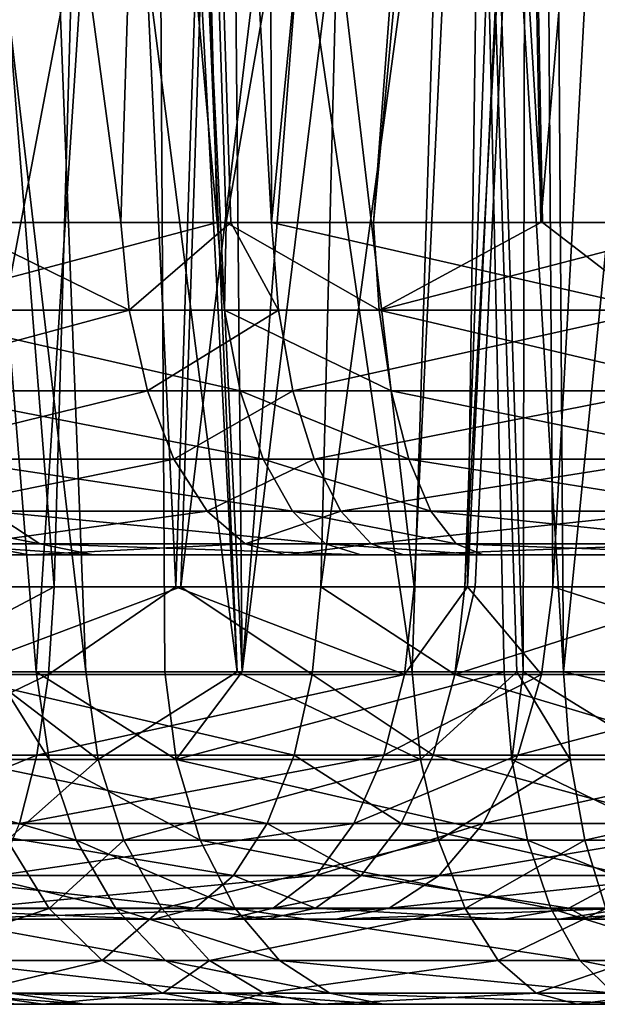
# Model space of a CAD drawing. Units: inches. Extents: x -70 to 70, y -38 to 18.
# Drawn here: x -39 to -39, y -8 to -7 of the extents above; entities that cross this region are included whole.
import ezdxf

# ---------------------------------------------------------------- set-up
doc = ezdxf.new("R2010")
doc.units = ezdxf.units.IN
doc.header["$MEASUREMENT"] = 0

msp = doc.modelspace()

# ---------------------------------------------------------------- linework, layer by layer
for points in [[(-39.30168, -7.26615, -26.09818), (-39.35612, -5.82229, -26.22523), (-39.16153, -7.26615, -26.1921)], [(-39.16153, -7.26615, -26.1921), (-39.35612, -5.82229, -26.22523), (-39.11681, -5.83904, -26.34234)], [(-39.16153, -7.26615, -26.1921), (-39.11681, -5.83904, -26.34234), (-39.07091, -7.26615, -26.23285)], [(-39.07091, -7.26615, -26.23285), (-39.11681, -5.83904, -26.34234), (-39.0374, -7.26615, -26.24792)], [(-39.0374, -7.26615, -26.24792), (-39.11681, -5.83904, -26.34234), (-39.04164, -5.84431, -26.37913)], [(-39.0374, -7.26615, -26.24792), (-39.04164, -5.84431, -26.37913), (-38.89973, -5.85599, -26.42101)], [(-38.89973, -5.85599, -26.42101), (-38.81423, -7.26615, -26.30591), (-39.0374, -7.26615, -26.24792)], [(-38.8406, -5.8615, -26.42809), (-38.81423, -7.26615, -26.30591), (-38.89973, -5.85599, -26.42101)], [(-38.54966, -5.88859, -26.46292), (-38.58475, -7.26615, -26.3416), (-38.8406, -5.8615, -26.42809)], [(-38.8406, -5.8615, -26.42809), (-38.58475, -7.26615, -26.3416), (-38.72256, -7.26615, -26.32973)], [(-38.8406, -5.8615, -26.42809), (-38.72256, -7.26615, -26.32973), (-38.81423, -7.26615, -26.30591)], [(-39.3266, -5.98773, -23.7071), (-39.30787, -7.26615, -23.83574), (-39.19582, -6.00473, -23.63576)], [(-39.19582, -6.00473, -23.63576), (-39.30787, -7.26615, -23.83574), (-39.08225, -7.26615, -23.70478)], [(-39.19582, -6.00473, -23.63576), (-39.08225, -7.26615, -23.70478), (-39.11512, -6.01409, -23.60811)], [(-39.11512, -6.01409, -23.60811), (-39.08225, -7.26615, -23.70478), (-39.07473, -7.26615, -23.70198)], [(-39.11512, -6.01409, -23.60811), (-39.07473, -7.26615, -23.70198), (-38.86134, -6.04353, -23.52116)], [(-38.86134, -6.04353, -23.52116), (-39.07473, -7.26615, -23.70198), (-38.95357, -7.26615, -23.65676)], [(-38.86134, -6.04353, -23.52116), (-38.95357, -7.26615, -23.65676), (-38.83873, -6.04588, -23.5175)], [(-38.83873, -6.04588, -23.5175), (-38.95357, -7.26615, -23.65676), (-38.81567, -7.26615, -23.62853)], [(-38.83873, -6.04588, -23.5175), (-38.81567, -7.26615, -23.62853), (-38.71256, -6.05896, -23.49709)], [(-38.71256, -6.05896, -23.49709), (-38.81567, -7.26615, -23.62853), (-38.67019, -7.26615, -23.59875)], [(-39.23108, -7.63615, 21.05942), (-39.13403, -6.13756, 21.29444), (-39.35334, -6.12577, 21.12532)], [(-39.23108, -7.63615, 21.05942), (-39.35334, -6.12577, 21.12532), (-39.26587, -7.63615, 21.01847)], [(-39.12528, -7.63615, 21.1481), (-39.13403, -6.13756, 21.29444), (-39.23108, -7.63615, 21.05942)], [(-39.12528, -7.63615, 21.1481), (-39.06154, -7.63615, 21.18532), (-39.13403, -6.13756, 21.29444)], [(-39.13403, -6.13756, 21.29444), (-39.06154, -7.63615, 21.18532), (-39.07544, -6.14071, 21.33963)], [(-39.06154, -7.63615, 21.18532), (-38.94569, -6.14911, 21.40871), (-39.07544, -6.14071, 21.33963)], [(-39.06154, -7.63615, 21.18532), (-38.87869, -6.15404, 21.431), (-38.94569, -6.14911, 21.40871)], [(-38.8458, -7.63615, 21.31128), (-38.87869, -6.15404, 21.431), (-39.06154, -7.63615, 21.18532)], [(-38.83028, -7.63615, 21.31712), (-38.82749, -6.15781, 21.44804), (-38.87869, -6.15404, 21.431)], [(-38.83028, -7.63615, 21.31712), (-38.87869, -6.15404, 21.431), (-38.8458, -7.63615, 21.31128)], [(-38.7177, -7.63615, 21.35946), (-38.82749, -6.15781, 21.44804), (-38.83028, -7.63615, 21.31712)], [(-38.7177, -7.63615, 21.35946), (-38.61161, -6.17369, 21.51987), (-38.82749, -6.15781, 21.44804)], [(-39.2748, -7.63615, 19.09766), (-39.35604, -6.22327, 19.01756), (-39.19031, -7.63615, 19.01768)], [(-39.19031, -7.63615, 19.01768), (-39.35604, -6.22327, 19.01756), (-39.24444, -6.23815, 18.90351)], [(-39.3496, -7.56615, -18.78407), (-39.32258, -6.23148, -18.89771), (-39.2163, -7.56615, -18.74958)], [(-39.2163, -7.56615, -18.74958), (-39.32258, -6.23148, -18.89771), (-39.17875, -6.24583, -18.85885)], [(-39.19031, -7.63615, 19.01768), (-39.24444, -6.23815, 18.90351), (-39.06567, -7.63615, 18.93438)], [(-39.24444, -6.23815, 18.90351), (-39.1387, -6.25068, 18.82691), (-39.06567, -7.63615, 18.93438)], [(-39.2163, -7.56615, -18.74958), (-39.17875, -6.24583, -18.85885), (-39.11606, -7.56615, -18.7046)], [(-39.11606, -7.56615, -18.7046), (-39.17875, -6.24583, -18.85885), (-39.07355, -6.257, -18.81024)], [(-39.06567, -7.63615, 18.93438), (-39.1387, -6.25068, 18.82691), (-39.12382, -6.25245, 18.81614)], [(-39.06567, -7.63615, 18.93438), (-39.12382, -6.25245, 18.81614), (-38.92168, -7.63615, 18.83817)], [(-38.92168, -7.63615, 18.83817), (-39.12382, -6.25245, 18.81614), (-38.87907, -6.27864, 18.69555)], [(-39.11606, -7.56615, -18.7046), (-39.07355, -6.257, -18.81024), (-38.92, -7.56615, -18.61663)], [(-38.92, -7.56615, -18.61663), (-39.07355, -6.257, -18.81024), (-38.85789, -6.2799, -18.71058)], [(-38.92168, -7.63615, 18.83817), (-38.87907, -6.27864, 18.69555), (-38.83536, -7.63615, 18.79954)], [(-38.92, -7.56615, -18.61663), (-38.85789, -6.2799, -18.71058), (-38.87603, -7.56615, -18.58713)], [(-38.83536, -7.63615, 18.79954), (-38.87907, -6.27864, 18.69555), (-38.79702, -7.63615, 18.78238)], [(-38.79702, -7.63615, 18.78238), (-38.87907, -6.27864, 18.69555), (-38.80674, -6.28638, 18.65991)], [(-38.87603, -7.56615, -18.58713), (-38.85789, -6.2799, -18.71058), (-38.81471, -6.28481, -18.68092)], [(-38.87603, -7.56615, -18.58713), (-38.81471, -6.28481, -18.68092), (-38.80574, -7.56615, -18.53998)], [(-38.80574, -7.56615, -18.53998), (-38.81471, -6.28481, -18.68092), (-38.73631, -6.29373, -18.62706)], [(-38.79702, -7.63615, 18.78238), (-38.80674, -6.28638, 18.65991), (-38.66321, -6.30033, 18.61735)], [(-38.80574, -7.56615, -18.53998), (-38.73631, -6.29373, -18.62706), (-38.67131, -7.56615, -18.4124)], [(-38.66321, -6.30033, 18.61735), (-38.57819, -7.63615, 18.726), (-38.79702, -7.63615, 18.78238)], [(-39.30093, -7.56615, -16.10516), (-39.07227, -6.36109, -16.07834), (-39.29729, -6.3451, -15.99625)], [(-39.11216, -7.56615, -16.17588), (-39.07227, -6.36109, -16.07834), (-39.30093, -7.56615, -16.10516)], [(-39.11216, -7.56615, -16.17588), (-38.96683, -6.36859, -16.11681), (-39.07227, -6.36109, -16.07834)], [(-38.99674, -7.56615, -16.21913), (-38.96683, -6.36859, -16.11681), (-39.11216, -7.56615, -16.17588)], [(-38.99674, -7.56615, -16.21913), (-38.83548, -6.37685, -16.19183), (-38.96683, -6.36859, -16.11681)], [(-38.87816, -7.56615, -16.28809), (-38.83548, -6.37685, -16.19183), (-38.99674, -7.56615, -16.21913)], [(-38.87816, -7.56615, -16.28809), (-38.8134, -6.37803, -16.20999), (-38.83548, -6.37685, -16.19183)], [(-38.86963, -7.56615, -16.2952), (-38.8134, -6.37803, -16.20999), (-38.87816, -7.56615, -16.28809)], [(-38.66114, -7.56615, -16.46915), (-38.8134, -6.37803, -16.20999), (-38.86963, -7.56615, -16.2952)], [(-38.66114, -7.56615, -16.46915), (-38.58784, -6.39006, -16.39544), (-38.8134, -6.37803, -16.20999)], [(-39.42167, -7.3385, -25.99927), (-39.30168, -7.26615, -26.09818), (-39.15448, -7.33849, -26.1783)], [(-39.07611, -7.33849, -23.719), (-39.08225, -7.26615, -23.70478), (-39.35414, -7.3385, -23.88037)], [(-39.35414, -7.3385, -23.88037), (-39.08225, -7.26615, -23.70478), (-39.30787, -7.26615, -23.83574)], [(-39.30168, -7.26615, -26.09818), (-39.16153, -7.26615, -26.1921), (-39.15448, -7.33849, -26.1783)], [(-39.15448, -7.33849, -26.1783), (-39.16153, -7.26615, -26.1921), (-39.07091, -7.26615, -26.23285)], [(-39.15448, -7.33849, -26.1783), (-39.07091, -7.26615, -26.23285), (-39.03176, -7.33849, -26.23349)], [(-39.07611, -7.33849, -23.719), (-39.07473, -7.26615, -23.70198), (-39.08225, -7.26615, -23.70478)], [(-38.94889, -7.33849, -23.67153), (-39.07473, -7.26615, -23.70198), (-39.07611, -7.33849, -23.719)], [(-38.94889, -7.33849, -23.67153), (-38.95357, -7.26615, -23.65676), (-39.07473, -7.26615, -23.70198)], [(-39.03176, -7.33849, -26.23349), (-39.07091, -7.26615, -26.23285), (-39.0374, -7.26615, -26.24792)], [(-39.03176, -7.33849, -26.23349), (-39.0374, -7.26615, -26.24792), (-38.72045, -7.33849, -26.31438)], [(-38.72045, -7.33849, -26.31438), (-39.0374, -7.26615, -26.24792), (-38.81423, -7.26615, -26.30591)], [(-38.81567, -7.26615, -23.62853), (-38.95357, -7.26615, -23.65676), (-38.94889, -7.33849, -23.67153)], [(-38.6687, -7.3385, -23.61416), (-38.67019, -7.26615, -23.59875), (-38.94889, -7.33849, -23.67153)], [(-38.94889, -7.33849, -23.67153), (-38.67019, -7.26615, -23.59875), (-38.81567, -7.26615, -23.62853)], [(-38.81423, -7.26615, -26.30591), (-38.72256, -7.26615, -26.32973), (-38.72045, -7.33849, -26.31438)], [(-39.40036, -7.40485, -25.97443), (-39.42167, -7.3385, -25.99927), (-39.15448, -7.33849, -26.1783)], [(-39.40036, -7.40485, -25.97443), (-39.15448, -7.33849, -26.1783), (-39.1396, -7.40485, -26.14916)], [(-39.06315, -7.40485, -23.74905), (-39.07611, -7.33849, -23.719), (-39.35414, -7.3385, -23.88037)], [(-39.06315, -7.40485, -23.74905), (-39.35414, -7.3385, -23.88037), (-39.33448, -7.40485, -23.90653)], [(-39.1396, -7.40485, -26.14916), (-39.15448, -7.33849, -26.1783), (-39.03176, -7.33849, -26.23349)], [(-39.1396, -7.40485, -26.14916), (-39.03176, -7.33849, -26.23349), (-39.01984, -7.40485, -26.20302)], [(-38.93899, -7.40485, -23.70272), (-38.94889, -7.33849, -23.67153), (-39.07611, -7.33849, -23.719)], [(-38.93899, -7.40485, -23.70272), (-39.07611, -7.33849, -23.719), (-39.06315, -7.40485, -23.74905)], [(-39.01984, -7.40485, -26.20302), (-39.03176, -7.33849, -26.23349), (-38.72045, -7.33849, -26.31438)], [(-39.01984, -7.40485, -26.20302), (-38.72045, -7.33849, -26.31438), (-38.71601, -7.40485, -26.28196)], [(-38.66555, -7.40485, -23.64673), (-38.6687, -7.3385, -23.61416), (-38.94889, -7.33849, -23.67153)], [(-38.66555, -7.40485, -23.64673), (-38.94889, -7.33849, -23.67153), (-38.93899, -7.40485, -23.70272)], [(-39.36913, -7.46118, -25.93802), (-39.40036, -7.40485, -25.97443), (-39.1396, -7.40485, -26.14916)], [(-39.36913, -7.46118, -25.93802), (-39.1396, -7.40485, -26.14916), (-39.11779, -7.46118, -26.10644)], [(-39.04415, -7.46118, -23.7931), (-39.06315, -7.40485, -23.74905), (-39.33448, -7.40485, -23.90653)], [(-39.04415, -7.46118, -23.7931), (-39.33448, -7.40485, -23.90653), (-39.30567, -7.46118, -23.94489)], [(-39.11779, -7.46118, -26.10644), (-39.1396, -7.40485, -26.14916), (-39.01984, -7.40485, -26.20302)], [(-39.11779, -7.46118, -26.10644), (-39.01984, -7.40485, -26.20302), (-39.00238, -7.46118, -26.15834)], [(-38.92448, -7.46118, -23.74844), (-38.93899, -7.40485, -23.70272), (-39.06315, -7.40485, -23.74905)], [(-38.92448, -7.46118, -23.74844), (-39.06315, -7.40485, -23.74905), (-39.04415, -7.46118, -23.7931)], [(-39.00238, -7.46118, -26.15834), (-39.01984, -7.40485, -26.20302), (-38.71601, -7.40485, -26.28196)], [(-39.00238, -7.46118, -26.15834), (-38.71601, -7.40485, -26.28196), (-38.70949, -7.46118, -26.23444)], [(-38.66094, -7.46118, -23.69448), (-38.66555, -7.40485, -23.64673), (-38.93899, -7.40485, -23.70272)], [(-38.66094, -7.46118, -23.69448), (-38.93899, -7.40485, -23.70272), (-38.92448, -7.46118, -23.74844)], [(-39.32986, -7.50406, -25.89226), (-39.36913, -7.46118, -25.93802), (-39.11779, -7.46118, -26.10644)], [(-39.32986, -7.50406, -25.89226), (-39.11779, -7.46118, -26.10644), (-39.09036, -7.50406, -26.05274)], [(-39.02026, -7.50406, -23.84846), (-39.04415, -7.46118, -23.7931), (-39.30567, -7.46118, -23.94489)], [(-39.02026, -7.50406, -23.84846), (-39.30567, -7.46118, -23.94489), (-39.26945, -7.50406, -23.99309)], [(-39.09036, -7.50406, -26.05274), (-39.11779, -7.46118, -26.10644), (-39.00238, -7.46118, -26.15834)], [(-39.09036, -7.50406, -26.05274), (-39.00238, -7.46118, -26.15834), (-38.98042, -7.50406, -26.10218)], [(-38.90624, -7.50406, -23.80591), (-38.92448, -7.46118, -23.74844), (-39.04415, -7.46118, -23.7931)], [(-38.90624, -7.50406, -23.80591), (-39.04415, -7.46118, -23.7931), (-39.02026, -7.50406, -23.84846)], [(-38.98042, -7.50406, -26.10218), (-39.00238, -7.46118, -26.15834), (-38.70949, -7.46118, -26.23444)], [(-38.98042, -7.50406, -26.10218), (-38.70949, -7.46118, -26.23444), (-38.7013, -7.50406, -26.1747)], [(-38.65514, -7.50406, -23.7545), (-38.66094, -7.46118, -23.69448), (-38.92448, -7.46118, -23.74844)], [(-38.65514, -7.50406, -23.7545), (-38.92448, -7.46118, -23.74844), (-38.90624, -7.50406, -23.80591)], [(-39.22803, -7.53088, -24.04822), (-39.26945, -7.50406, -23.99309), (-39.36369, -7.50406, -24.07166)], [(-39.22803, -7.53088, -24.04822), (-39.36369, -7.50406, -24.07166), (-39.3169, -7.53088, -24.12232)], [(-39.28496, -7.53088, -25.83992), (-39.32986, -7.50406, -25.89226), (-39.09036, -7.50406, -26.05274)], [(-39.28496, -7.53088, -25.83992), (-39.09036, -7.50406, -26.05274), (-39.059, -7.53088, -25.99133)], [(-38.99295, -7.53088, -23.91178), (-39.02026, -7.50406, -23.84846), (-39.26945, -7.50406, -23.99309)], [(-38.99295, -7.53088, -23.91178), (-39.26945, -7.50406, -23.99309), (-39.22803, -7.53088, -24.04822)], [(-39.059, -7.53088, -25.99133), (-39.09036, -7.50406, -26.05274), (-38.98042, -7.50406, -26.10218)], [(-39.059, -7.53088, -25.99133), (-38.98042, -7.50406, -26.10218), (-38.95532, -7.53088, -26.03796)], [(-38.88538, -7.53088, -23.87164), (-38.90624, -7.50406, -23.80591), (-39.02026, -7.50406, -23.84846)], [(-38.88538, -7.53088, -23.87164), (-39.02026, -7.50406, -23.84846), (-38.99295, -7.53088, -23.91178)], [(-38.95532, -7.53088, -26.03796), (-38.98042, -7.50406, -26.10218), (-38.7013, -7.50406, -26.1747)], [(-38.95532, -7.53088, -26.03796), (-38.7013, -7.50406, -26.1747), (-38.69193, -7.53088, -26.10638)], [(-38.64851, -7.53088, -23.82314), (-38.65514, -7.50406, -23.7545), (-38.90624, -7.50406, -23.80591)], [(-38.64851, -7.53088, -23.82314), (-38.90624, -7.50406, -23.80591), (-38.88538, -7.53088, -23.87164)], [(-39.18392, -7.54, -24.10692), (-39.22803, -7.53088, -24.04822), (-39.3169, -7.53088, -24.12232)], [(-39.18392, -7.54, -24.10692), (-39.3169, -7.53088, -24.12232), (-39.26709, -7.54, -24.17627)], [(-39.31559, -7.54, -25.70974), (-39.28496, -7.53088, -25.83992), (-39.23716, -7.54, -25.7842)], [(-39.23716, -7.54, -25.7842), (-39.28496, -7.53088, -25.83992), (-39.059, -7.53088, -25.99133)], [(-39.23716, -7.54, -25.7842), (-39.059, -7.53088, -25.99133), (-39.0256, -7.54, -25.92594)], [(-38.96386, -7.54, -23.97919), (-38.99295, -7.53088, -23.91178), (-39.22803, -7.53088, -24.04822)], [(-38.96386, -7.54, -23.97919), (-39.22803, -7.53088, -24.04822), (-39.18392, -7.54, -24.10692)], [(-39.0256, -7.54, -25.92594), (-39.059, -7.53088, -25.99133), (-38.95532, -7.53088, -26.03796)], [(-39.0256, -7.54, -25.92594), (-38.95532, -7.53088, -26.03796), (-38.92859, -7.54, -25.96957)], [(-38.86318, -7.54, -23.94163), (-38.88538, -7.53088, -23.87164), (-38.99295, -7.53088, -23.91178)], [(-38.86318, -7.54, -23.94163), (-38.99295, -7.53088, -23.91178), (-38.96386, -7.54, -23.97919)], [(-38.92859, -7.54, -25.96957), (-38.95532, -7.53088, -26.03796), (-38.69193, -7.53088, -26.10638)], [(-38.92859, -7.54, -25.96957), (-38.69193, -7.53088, -26.10638), (-38.68196, -7.54, -26.03364)], [(-38.64145, -7.54, -23.89622), (-38.64851, -7.53088, -23.82314), (-38.88538, -7.53088, -23.87164)], [(-38.64145, -7.54, -23.89622), (-38.88538, -7.53088, -23.87164), (-38.86318, -7.54, -23.94163)], [(-39.60095, -7.54, -24.80567), (-39.609, -7.54, -25.05983), (-39.0256, -7.54, -25.92594)], [(-39.0256, -7.54, -25.92594), (-39.609, -7.54, -25.05983), (-39.59426, -7.54, -25.16686)], [(-39.0256, -7.54, -25.92594), (-39.57924, -7.54, -24.69911), (-39.60095, -7.54, -24.80567)], [(-39.0256, -7.54, -25.92594), (-39.59426, -7.54, -25.16686), (-39.51751, -7.54, -25.41005)], [(-39.0256, -7.54, -25.92594), (-39.48722, -7.54, -24.46166), (-39.57924, -7.54, -24.69911)], [(-39.51751, -7.54, -25.41005), (-39.46847, -7.54, -25.50562), (-39.0256, -7.54, -25.92594)], [(-39.43222, -7.54, -24.36961), (-39.48722, -7.54, -24.46166), (-39.0256, -7.54, -25.92594)], [(-39.0256, -7.54, -25.92594), (-39.46847, -7.54, -25.50562), (-39.31559, -7.54, -25.70974)], [(-39.26709, -7.54, -24.17627), (-39.43222, -7.54, -24.36961), (-39.0256, -7.54, -25.92594)], [(-39.0256, -7.54, -25.92594), (-39.31559, -7.54, -25.70974), (-39.23716, -7.54, -25.7842)], [(-39.26709, -7.54, -24.17627), (-39.0256, -7.54, -25.92594), (-39.18392, -7.54, -24.10692)], [(-39.0256, -7.54, -25.92594), (-38.96386, -7.54, -23.97919), (-39.18392, -7.54, -24.10692)], [(-38.92859, -7.54, -25.96957), (-38.86318, -7.54, -23.94163), (-39.0256, -7.54, -25.92594)], [(-39.0256, -7.54, -25.92594), (-38.86318, -7.54, -23.94163), (-38.96386, -7.54, -23.97919)], [(-38.68196, -7.54, -26.03364), (-38.86318, -7.54, -23.94163), (-38.92859, -7.54, -25.96957)], [(-38.57415, -7.54, -26.04293), (-38.64145, -7.54, -23.89622), (-38.86318, -7.54, -23.94163)], [(-38.57415, -7.54, -26.04293), (-38.86318, -7.54, -23.94163), (-38.68196, -7.54, -26.03364)], [(-39.35272, -7.63849, -18.7689), (-39.3496, -7.56615, -18.78407), (-39.2163, -7.56615, -18.74958)], [(-39.35272, -7.63849, -18.7689), (-39.2163, -7.56615, -18.74958), (-39.22093, -7.63849, -18.73479)], [(-39.00385, -7.63849, -16.23289), (-39.11216, -7.56615, -16.17588), (-39.30461, -7.6385, -16.1202)], [(-39.11216, -7.56615, -16.17588), (-39.30093, -7.56615, -16.10516), (-39.30461, -7.6385, -16.1202)], [(-39.22093, -7.63849, -18.73479), (-39.2163, -7.56615, -18.74958), (-39.11606, -7.56615, -18.7046)], [(-39.22093, -7.63849, -18.73479), (-39.11606, -7.56615, -18.7046), (-38.92797, -7.6385, -18.60335)], [(-39.11606, -7.56615, -18.7046), (-38.92, -7.56615, -18.61663), (-38.92797, -7.6385, -18.60335)], [(-39.00385, -7.63849, -16.23289), (-38.99674, -7.56615, -16.21913), (-39.11216, -7.56615, -16.17588)], [(-38.8866, -7.63849, -16.30107), (-38.99674, -7.56615, -16.21913), (-39.00385, -7.63849, -16.23289)], [(-38.8866, -7.63849, -16.30107), (-38.87816, -7.56615, -16.28809), (-38.99674, -7.56615, -16.21913)], [(-38.92797, -7.6385, -18.60335), (-38.92, -7.56615, -18.61663), (-38.87603, -7.56615, -18.58713)], [(-38.92797, -7.6385, -18.60335), (-38.87603, -7.56615, -18.58713), (-38.81501, -7.63849, -18.52757)], [(-38.86963, -7.56615, -16.2952), (-38.8866, -7.63849, -16.30107), (-38.66114, -7.56615, -16.46915)], [(-38.66114, -7.56615, -16.46915), (-38.8866, -7.63849, -16.30107), (-38.64014, -7.6385, -16.5067)], [(-38.86963, -7.56615, -16.2952), (-38.87816, -7.56615, -16.28809), (-38.8866, -7.63849, -16.30107)], [(-38.81501, -7.63849, -18.52757), (-38.87603, -7.56615, -18.58713), (-38.80574, -7.56615, -18.53998)], [(-38.81501, -7.63849, -18.52757), (-38.80574, -7.56615, -18.53998), (-38.58213, -7.6385, -18.30656)], [(-38.80574, -7.56615, -18.53998), (-38.67131, -7.56615, -18.4124), (-38.58213, -7.6385, -18.30656)], [(-39.26587, -7.63615, 21.01847), (-39.42759, -7.7085, 20.80436), (-39.22054, -7.7085, 21.04807)], [(-39.27871, -7.7085, 19.12266), (-39.2748, -7.63615, 19.09766), (-39.18024, -7.7085, 19.02944)], [(-39.2748, -7.63615, 19.09766), (-39.19031, -7.63615, 19.01768), (-39.18024, -7.7085, 19.02944)], [(-39.26587, -7.63615, 21.01847), (-39.22054, -7.7085, 21.04807), (-39.23108, -7.63615, 21.05942)], [(-39.23108, -7.63615, 21.05942), (-39.22054, -7.7085, 21.04807), (-39.11594, -7.7085, 21.13575)], [(-39.23108, -7.63615, 21.05942), (-39.11594, -7.7085, 21.13575), (-39.12528, -7.63615, 21.1481)], [(-39.18024, -7.7085, 19.02944), (-39.19031, -7.63615, 19.01768), (-39.06567, -7.63615, 18.93438)], [(-39.18024, -7.7085, 19.02944), (-39.06567, -7.63615, 18.93438), (-38.91465, -7.7085, 18.85197)], [(-39.12528, -7.63615, 21.1481), (-39.11594, -7.7085, 21.13575), (-39.06154, -7.63615, 21.18532)], [(-38.83963, -7.7085, 21.29708), (-38.8458, -7.63615, 21.31128), (-39.11594, -7.7085, 21.13575)], [(-39.11594, -7.7085, 21.13575), (-38.8458, -7.63615, 21.31128), (-39.06154, -7.63615, 21.18532)], [(-39.06567, -7.63615, 18.93438), (-38.92168, -7.63615, 18.83817), (-38.91465, -7.7085, 18.85197)], [(-38.91465, -7.7085, 18.85197), (-38.92168, -7.63615, 18.83817), (-38.83536, -7.63615, 18.79954)], [(-38.91465, -7.7085, 18.85197), (-38.83536, -7.63615, 18.79954), (-38.79141, -7.7085, 18.79682)], [(-38.83963, -7.7085, 21.29708), (-38.83028, -7.63615, 21.31712), (-38.8458, -7.63615, 21.31128)], [(-38.71298, -7.7085, 21.34471), (-38.83028, -7.63615, 21.31712), (-38.83963, -7.7085, 21.29708)], [(-38.79141, -7.7085, 18.79682), (-38.83536, -7.63615, 18.79954), (-38.79702, -7.63615, 18.78238)], [(-38.71298, -7.7085, 21.34471), (-38.7177, -7.63615, 21.35946), (-38.83028, -7.63615, 21.31712)], [(-38.79141, -7.7085, 18.79682), (-38.79702, -7.63615, 18.78238), (-38.48194, -7.7085, 18.71708)], [(-38.48194, -7.7085, 18.71708), (-38.79702, -7.63615, 18.78238), (-38.57819, -7.63615, 18.726)], [(-39.35933, -7.70485, -18.73684), (-39.35272, -7.63849, -18.7689), (-39.22093, -7.63849, -18.73479)], [(-39.35933, -7.70485, -18.73684), (-39.22093, -7.63849, -18.73479), (-39.2307, -7.70485, -18.70356)], [(-39.01887, -7.70485, -16.26196), (-39.30461, -7.6385, -16.1202), (-39.31237, -7.70485, -16.15199)], [(-39.01887, -7.70485, -16.26196), (-39.00385, -7.63849, -16.23289), (-39.30461, -7.6385, -16.1202)], [(-39.2307, -7.70485, -18.70356), (-39.22093, -7.63849, -18.73479), (-38.92797, -7.6385, -18.60335)], [(-39.2307, -7.70485, -18.70356), (-38.92797, -7.6385, -18.60335), (-38.94481, -7.70485, -18.57529)], [(-38.90445, -7.70485, -16.3285), (-39.00385, -7.63849, -16.23289), (-39.01887, -7.70485, -16.26196)], [(-38.90445, -7.70485, -16.3285), (-38.8866, -7.63849, -16.30107), (-39.00385, -7.63849, -16.23289)], [(-38.94481, -7.70485, -18.57529), (-38.92797, -7.6385, -18.60335), (-38.81501, -7.63849, -18.52757)], [(-38.94481, -7.70485, -18.57529), (-38.81501, -7.63849, -18.52757), (-38.83458, -7.70485, -18.50134)], [(-38.66393, -7.70485, -16.52918), (-38.8866, -7.63849, -16.30107), (-38.90445, -7.70485, -16.3285)], [(-38.66393, -7.70485, -16.52918), (-38.64014, -7.6385, -16.5067), (-38.8866, -7.63849, -16.30107)], [(-38.83458, -7.70485, -18.50134), (-38.81501, -7.63849, -18.52757), (-38.58213, -7.6385, -18.30656)], [(-38.58213, -7.6385, -18.30656), (-38.60731, -7.70485, -18.28566), (-38.83458, -7.70485, -18.50134)], [(-39.19828, -7.77485, 21.02409), (-39.22054, -7.7085, 21.04807), (-39.42759, -7.7085, 20.80436)], [(-39.19828, -7.77485, 21.02409), (-39.42759, -7.7085, 20.80436), (-39.40032, -7.77485, 20.78627)], [(-39.369, -7.76118, -18.68986), (-39.35933, -7.70485, -18.73684), (-39.2307, -7.70485, -18.70356)], [(-39.369, -7.76118, -18.68986), (-39.2307, -7.70485, -18.70356), (-39.24501, -7.76118, -18.65778)], [(-39.0409, -7.76118, -16.30457), (-39.31237, -7.70485, -16.15199), (-39.32376, -7.76118, -16.19859)], [(-39.0409, -7.76118, -16.30457), (-39.01887, -7.70485, -16.26196), (-39.31237, -7.70485, -16.15199)], [(-39.25505, -7.77485, 19.14526), (-39.27871, -7.7085, 19.12266), (-39.18024, -7.7085, 19.02944)], [(-39.25505, -7.77485, 19.14526), (-39.18024, -7.7085, 19.02944), (-39.15897, -7.77485, 19.05431)], [(-39.24501, -7.76118, -18.65778), (-39.2307, -7.70485, -18.70356), (-38.94481, -7.70485, -18.57529)], [(-39.24501, -7.76118, -18.65778), (-38.94481, -7.70485, -18.57529), (-38.96951, -7.76118, -18.53417)], [(-39.09622, -7.77485, 21.10963), (-39.11594, -7.7085, 21.13575), (-39.22054, -7.7085, 21.04807)], [(-39.09622, -7.77485, 21.10963), (-39.22054, -7.7085, 21.04807), (-39.19828, -7.77485, 21.02409)], [(-39.15897, -7.77485, 19.05431), (-39.18024, -7.7085, 19.02944), (-38.91465, -7.7085, 18.85197)], [(-39.15897, -7.77485, 19.05431), (-38.91465, -7.7085, 18.85197), (-38.89981, -7.77485, 18.88113)], [(-38.82659, -7.77485, 21.26706), (-38.83963, -7.7085, 21.29708), (-39.11594, -7.7085, 21.13575)], [(-38.82659, -7.77485, 21.26706), (-39.11594, -7.7085, 21.13575), (-39.09622, -7.77485, 21.10963)], [(-38.93061, -7.76118, -16.36871), (-39.01887, -7.70485, -16.26196), (-39.0409, -7.76118, -16.30457)], [(-38.93061, -7.76118, -16.36871), (-38.90445, -7.70485, -16.3285), (-39.01887, -7.70485, -16.26196)], [(-38.96951, -7.76118, -18.53417), (-38.94481, -7.70485, -18.57529), (-38.83458, -7.70485, -18.50134)], [(-38.83458, -7.70485, -18.50134), (-38.86327, -7.76118, -18.4629), (-38.96951, -7.76118, -18.53417)], [(-38.69878, -7.76118, -16.56213), (-38.90445, -7.70485, -16.3285), (-38.93061, -7.76118, -16.36871)], [(-38.89981, -7.77485, 18.88113), (-38.91465, -7.7085, 18.85197), (-38.79141, -7.7085, 18.79682)], [(-38.69878, -7.76118, -16.56213), (-38.66393, -7.70485, -16.52918), (-38.90445, -7.70485, -16.3285)], [(-38.89981, -7.77485, 18.88113), (-38.79141, -7.7085, 18.79682), (-38.77955, -7.77485, 18.82732)], [(-38.86327, -7.76118, -18.4629), (-38.60731, -7.70485, -18.28566), (-38.64422, -7.76118, -18.25502)], [(-38.83458, -7.70485, -18.50134), (-38.60731, -7.70485, -18.28566), (-38.86327, -7.76118, -18.4629)], [(-38.70301, -7.77485, 21.31355), (-38.71298, -7.7085, 21.34471), (-38.83963, -7.7085, 21.29708)], [(-38.70301, -7.77485, 21.31355), (-38.83963, -7.7085, 21.29708), (-38.82659, -7.77485, 21.26706)], [(-38.77955, -7.77485, 18.82732), (-38.79141, -7.7085, 18.79682), (-38.48194, -7.7085, 18.71708)], [(-38.77955, -7.77485, 18.82732), (-38.48194, -7.7085, 18.71708), (-38.47757, -7.77485, 18.74952)], [(-39.06858, -7.80406, -16.35814), (-39.32376, -7.76118, -16.19859), (-39.33807, -7.80406, -16.25717)], [(-39.06858, -7.80406, -16.35814), (-39.0409, -7.76118, -16.30457), (-39.32376, -7.76118, -16.19859)], [(-39.26301, -7.80406, -18.60023), (-39.24501, -7.76118, -18.65778), (-38.96951, -7.76118, -18.53417)], [(-38.96951, -7.76118, -18.53417), (-39.00054, -7.80406, -18.48247), (-39.26301, -7.80406, -18.60023)], [(-38.96349, -7.80406, -16.41925), (-39.0409, -7.76118, -16.30457), (-39.06858, -7.80406, -16.35814)], [(-38.96349, -7.80406, -16.41925), (-38.93061, -7.76118, -16.36871), (-39.0409, -7.76118, -16.30457)], [(-39.00054, -7.80406, -18.48247), (-38.86327, -7.76118, -18.4629), (-38.89934, -7.80406, -18.41458)], [(-38.96951, -7.76118, -18.53417), (-38.86327, -7.76118, -18.4629), (-39.00054, -7.80406, -18.48247)], [(-38.74261, -7.80406, -16.60354), (-38.93061, -7.76118, -16.36871), (-38.96349, -7.80406, -16.41925)], [(-38.74261, -7.80406, -16.60354), (-38.69878, -7.76118, -16.56213), (-38.93061, -7.76118, -16.36871)], [(-38.89934, -7.80406, -18.41458), (-38.86327, -7.76118, -18.4629), (-38.64422, -7.76118, -18.25502)], [(-38.89934, -7.80406, -18.41458), (-38.64422, -7.76118, -18.25502), (-38.69062, -7.80406, -18.21651)], [(-39.40088, -7.83118, 19.41874), (-39.25505, -7.77485, 19.14526), (-39.22036, -7.83118, 19.17839)], [(-39.16564, -7.83118, 20.98893), (-39.19828, -7.77485, 21.02409), (-39.40032, -7.77485, 20.78627)], [(-39.16564, -7.83118, 20.98893), (-39.40032, -7.77485, 20.78627), (-39.36035, -7.83118, 20.75975)], [(-39.22036, -7.83118, 19.17839), (-39.25505, -7.77485, 19.14526), (-39.15897, -7.77485, 19.05431)], [(-39.22036, -7.83118, 19.17839), (-39.15897, -7.77485, 19.05431), (-39.12778, -7.83118, 19.09076)], [(-39.06731, -7.83118, 21.07136), (-39.09622, -7.77485, 21.10963), (-39.19828, -7.77485, 21.02409)], [(-39.06731, -7.83118, 21.07136), (-39.19828, -7.77485, 21.02409), (-39.16564, -7.83118, 20.98893)], [(-39.12778, -7.83118, 19.09076), (-39.15897, -7.77485, 19.05431), (-38.89981, -7.77485, 18.88113)], [(-39.12778, -7.83118, 19.09076), (-38.89981, -7.77485, 18.88113), (-38.87804, -7.83118, 18.92388)], [(-38.80747, -7.83118, 21.22307), (-38.82659, -7.77485, 21.26706), (-39.09622, -7.77485, 21.10963)], [(-38.80747, -7.83118, 21.22307), (-39.09622, -7.77485, 21.10963), (-39.06731, -7.83118, 21.07136)], [(-38.87804, -7.83118, 18.92388), (-38.89981, -7.77485, 18.88113), (-38.77955, -7.77485, 18.82732)], [(-38.87804, -7.83118, 18.92388), (-38.77955, -7.77485, 18.82732), (-38.76217, -7.83118, 18.87203)], [(-38.68839, -7.83118, 21.26786), (-38.70301, -7.77485, 21.31355), (-38.82659, -7.77485, 21.26706)], [(-38.68839, -7.83118, 21.26786), (-38.82659, -7.77485, 21.26706), (-38.80747, -7.83118, 21.22307)], [(-38.76217, -7.83118, 18.87203), (-38.77955, -7.77485, 18.82732), (-38.47757, -7.77485, 18.74952)], [(-39.10024, -7.83088, -16.4194), (-39.33807, -7.80406, -16.25717), (-39.35443, -7.83088, -16.32415)], [(-39.10024, -7.83088, -16.4194), (-39.06858, -7.80406, -16.35814), (-39.33807, -7.80406, -16.25717)], [(-39.28359, -7.83088, -18.53442), (-39.00054, -7.80406, -18.48247), (-39.03603, -7.83088, -18.42335)], [(-39.26301, -7.80406, -18.60023), (-39.00054, -7.80406, -18.48247), (-39.28359, -7.83088, -18.53442)], [(-39.00109, -7.83088, -16.47705), (-39.06858, -7.80406, -16.35814), (-39.10024, -7.83088, -16.4194)], [(-39.00109, -7.83088, -16.47705), (-38.96349, -7.80406, -16.41925), (-39.06858, -7.80406, -16.35814)], [(-39.03603, -7.83088, -18.42335), (-39.00054, -7.80406, -18.48247), (-38.89934, -7.80406, -18.41458)], [(-39.03603, -7.83088, -18.42335), (-38.89934, -7.80406, -18.41458), (-38.94059, -7.83088, -18.35932)], [(-38.79272, -7.83088, -16.65091), (-38.96349, -7.80406, -16.41925), (-39.00109, -7.83088, -16.47705)], [(-38.79272, -7.83088, -16.65091), (-38.74261, -7.80406, -16.60354), (-38.96349, -7.80406, -16.41925)], [(-38.94059, -7.83088, -18.35932), (-38.89934, -7.80406, -18.41458), (-38.69062, -7.80406, -18.21651)], [(-38.94059, -7.83088, -18.35932), (-38.69062, -7.80406, -18.21651), (-38.74368, -7.83088, -18.17247)], [(-38.71803, -7.83088, -16.73835), (-38.74261, -7.80406, -16.60354), (-38.79272, -7.83088, -16.65091)], [(-39.34873, -7.87406, 19.449), (-39.40088, -7.83118, 19.41874), (-39.22036, -7.83118, 19.17839)], [(-39.13395, -7.84, -16.48462), (-39.35443, -7.83088, -16.32415), (-39.37186, -7.84, -16.39548)], [(-39.12462, -7.87406, 20.94474), (-39.16564, -7.83118, 20.98893), (-39.36035, -7.83118, 20.75975)], [(-39.12462, -7.87406, 20.94474), (-39.36035, -7.83118, 20.75975), (-39.31011, -7.87406, 20.72641)], [(-39.13395, -7.84, -16.48462), (-39.10024, -7.83088, -16.4194), (-39.35443, -7.83088, -16.32415)], [(-39.34873, -7.87406, 19.449), (-39.22036, -7.83118, 19.17839), (-39.17675, -7.87406, 19.22004)], [(-39.3055, -7.84, -18.46434), (-39.28359, -7.83088, -18.53442), (-39.03603, -7.83088, -18.42335)], [(-39.3055, -7.84, -18.46434), (-39.03603, -7.83088, -18.42335), (-39.07383, -7.84, -18.3604)], [(-39.17675, -7.87406, 19.22004), (-39.22036, -7.83118, 19.17839), (-39.12778, -7.83118, 19.09076)], [(-39.17675, -7.87406, 19.22004), (-39.12778, -7.83118, 19.09076), (-39.08858, -7.87406, 19.13657)], [(-39.03096, -7.87406, 21.02324), (-39.06731, -7.83118, 21.07136), (-39.16564, -7.83118, 20.98893)], [(-39.03096, -7.87406, 21.02324), (-39.16564, -7.83118, 20.98893), (-39.12462, -7.87406, 20.94474)], [(-39.04113, -7.84, -16.5386), (-39.10024, -7.83088, -16.4194), (-39.13395, -7.84, -16.48462)], [(-39.08858, -7.87406, 19.13657), (-39.12778, -7.83118, 19.09076), (-38.87804, -7.83118, 18.92388)], [(-39.04113, -7.84, -16.5386), (-39.00109, -7.83088, -16.47705), (-39.10024, -7.83088, -16.4194)], [(-39.08858, -7.87406, 19.13657), (-38.87804, -7.83118, 18.92388), (-38.8507, -7.87406, 18.97762)], [(-39.07383, -7.84, -18.3604), (-39.03603, -7.83088, -18.42335), (-38.94059, -7.83088, -18.35932)], [(-39.07383, -7.84, -18.3604), (-38.94059, -7.83088, -18.35932), (-38.9845, -7.84, -18.30048)], [(-38.78344, -7.87406, 21.16777), (-38.80747, -7.83118, 21.22307), (-39.06731, -7.83118, 21.07136)], [(-38.78344, -7.87406, 21.16777), (-39.06731, -7.83118, 21.07136), (-39.03096, -7.87406, 21.02324)], [(-38.84609, -7.84, -16.70134), (-39.00109, -7.83088, -16.47705), (-39.04113, -7.84, -16.5386)], [(-38.84609, -7.84, -16.70134), (-38.79272, -7.83088, -16.65091), (-39.00109, -7.83088, -16.47705)], [(-38.9845, -7.84, -18.30048), (-38.94059, -7.83088, -18.35932), (-38.74368, -7.83088, -18.17247)], [(-38.9845, -7.84, -18.30048), (-38.74368, -7.83088, -18.17247), (-38.80017, -7.84, -18.12557)], [(-38.8507, -7.87406, 18.97762), (-38.87804, -7.83118, 18.92388), (-38.76217, -7.83118, 18.87203)], [(-38.8507, -7.87406, 18.97762), (-38.76217, -7.83118, 18.87203), (-38.74033, -7.87406, 18.92823)], [(-38.77619, -7.84, -16.78316), (-38.79272, -7.83088, -16.65091), (-38.84609, -7.84, -16.70134)], [(-38.67001, -7.87406, 21.21043), (-38.68839, -7.83118, 21.26786), (-38.80747, -7.83118, 21.22307)], [(-38.67001, -7.87406, 21.21043), (-38.80747, -7.83118, 21.22307), (-38.78344, -7.87406, 21.16777)], [(-38.80017, -7.84, -18.12557), (-38.74368, -7.83088, -18.17247), (-38.67476, -7.83088, -18.0804)], [(-38.80017, -7.84, -18.12557), (-38.67476, -7.83088, -18.0804), (-38.73568, -7.84, -18.0394)], [(-38.77619, -7.84, -16.78316), (-38.71803, -7.83088, -16.73835), (-38.79272, -7.83088, -16.65091)], [(-38.64575, -7.84, -17.00175), (-38.71803, -7.83088, -16.73835), (-38.77619, -7.84, -16.78316)], [(-39.3055, -7.84, -18.46434), (-38.64575, -7.84, -17.00175), (-39.40986, -7.84, -18.49134)], [(-39.40986, -7.84, -18.49134), (-38.64575, -7.84, -17.00175), (-38.77619, -7.84, -16.78316)], [(-39.40986, -7.84, -18.49134), (-38.77619, -7.84, -16.78316), (-38.84609, -7.84, -16.70134)], [(-38.84609, -7.84, -16.70134), (-39.04113, -7.84, -16.5386), (-39.40986, -7.84, -18.49134)], [(-39.40986, -7.84, -18.49134), (-39.04113, -7.84, -16.5386), (-39.13395, -7.84, -16.48462)], [(-39.40986, -7.84, -18.49134), (-39.13395, -7.84, -16.48462), (-39.37186, -7.84, -16.39548)], [(-39.3055, -7.84, -18.46434), (-39.07383, -7.84, -18.3604), (-38.64575, -7.84, -17.00175)], [(-38.64575, -7.84, -17.00175), (-39.07383, -7.84, -18.3604), (-38.9845, -7.84, -18.30048)], [(-38.64575, -7.84, -17.00175), (-38.9845, -7.84, -18.30048), (-38.60707, -7.84, -17.10153)], [(-38.60707, -7.84, -17.10153), (-38.9845, -7.84, -18.30048), (-38.55628, -7.84, -17.35069)], [(-38.9845, -7.84, -18.30048), (-38.80017, -7.84, -18.12557), (-38.55628, -7.84, -17.35069)], [(-38.55628, -7.84, -17.35069), (-38.80017, -7.84, -18.12557), (-38.73568, -7.84, -18.0394)], [(-39.28909, -7.90088, 19.48361), (-39.34873, -7.87406, 19.449), (-39.17675, -7.87406, 19.22004)], [(-39.07771, -7.90088, 20.8942), (-39.12462, -7.87406, 20.94474), (-39.31011, -7.87406, 20.72641)], [(-39.07771, -7.90088, 20.8942), (-39.31011, -7.87406, 20.72641), (-39.25265, -7.90088, 20.68829)], [(-39.28909, -7.90088, 19.48361), (-39.17675, -7.87406, 19.22004), (-39.12689, -7.90088, 19.26767)], [(-39.12689, -7.90088, 19.26767), (-39.17675, -7.87406, 19.22004), (-39.08858, -7.87406, 19.13657)], [(-39.12689, -7.90088, 19.26767), (-39.08858, -7.87406, 19.13657), (-39.04375, -7.90088, 19.18897)], [(-38.9894, -7.90088, 20.96822), (-39.03096, -7.87406, 21.02324), (-39.12462, -7.87406, 20.94474)], [(-38.9894, -7.90088, 20.96822), (-39.12462, -7.87406, 20.94474), (-39.07771, -7.90088, 20.8942)], [(-39.04375, -7.90088, 19.18897), (-39.08858, -7.87406, 19.13657), (-38.8507, -7.87406, 18.97762)], [(-39.04375, -7.90088, 19.18897), (-38.8507, -7.87406, 18.97762), (-38.81942, -7.90088, 19.03908)], [(-38.75596, -7.90088, 21.10452), (-38.78344, -7.87406, 21.16777), (-39.03096, -7.87406, 21.02324)], [(-38.75596, -7.90088, 21.10452), (-39.03096, -7.87406, 21.02324), (-38.9894, -7.90088, 20.96822)], [(-38.81942, -7.90088, 19.03908), (-38.8507, -7.87406, 18.97762), (-38.74033, -7.87406, 18.92823)], [(-38.81942, -7.90088, 19.03908), (-38.74033, -7.87406, 18.92823), (-38.71535, -7.90088, 18.9925)], [(-38.64899, -7.90088, 21.14475), (-38.67001, -7.87406, 21.21043), (-38.78344, -7.87406, 21.16777)], [(-38.64899, -7.90088, 21.14475), (-38.78344, -7.87406, 21.16777), (-38.75596, -7.90088, 21.10452)], [(-39.19147, -7.91, 20.6477), (-39.25265, -7.90088, 20.68829), (-39.31065, -7.90088, 20.5907)], [(-39.19147, -7.91, 20.6477), (-39.31065, -7.90088, 20.5907), (-39.24574, -7.91, 20.55638)], [(-39.27439, -7.91, 19.61522), (-39.28909, -7.90088, 19.48361), (-39.22558, -7.91, 19.52046)], [(-39.22558, -7.91, 19.52046), (-39.28909, -7.90088, 19.48361), (-39.12689, -7.90088, 19.26767)], [(-39.02776, -7.91, 20.84039), (-39.07771, -7.90088, 20.8942), (-39.25265, -7.90088, 20.68829)], [(-39.02776, -7.91, 20.84039), (-39.25265, -7.90088, 20.68829), (-39.19147, -7.91, 20.6477)], [(-39.22558, -7.91, 19.52046), (-39.12689, -7.90088, 19.26767), (-39.07379, -7.91, 19.31838)], [(-39.07379, -7.91, 19.31838), (-39.12689, -7.90088, 19.26767), (-39.04375, -7.90088, 19.18897)], [(-38.94514, -7.91, 20.90963), (-38.9894, -7.90088, 20.96822), (-39.07771, -7.90088, 20.8942)], [(-38.94514, -7.91, 20.90963), (-39.07771, -7.90088, 20.8942), (-39.02776, -7.91, 20.84039)], [(-39.07379, -7.91, 19.31838), (-39.04375, -7.90088, 19.18897), (-38.99602, -7.91, 19.24476)], [(-38.99602, -7.91, 19.24476), (-39.04375, -7.90088, 19.18897), (-38.81942, -7.90088, 19.03908)], [(-38.99602, -7.91, 19.24476), (-38.81942, -7.90088, 19.03908), (-38.78611, -7.91, 19.10451)], [(-38.7267, -7.91, 21.03719), (-38.75596, -7.90088, 21.10452), (-38.9894, -7.90088, 20.96822)], [(-38.7267, -7.91, 21.03719), (-38.9894, -7.90088, 20.96822), (-38.94514, -7.91, 20.90963)], [(-38.78611, -7.91, 19.10451), (-38.81942, -7.90088, 19.03908), (-38.71535, -7.90088, 18.9925)], [(-38.78611, -7.91, 19.10451), (-38.71535, -7.90088, 18.9925), (-38.68875, -7.91, 19.06094)], [(-39.35801, -7.91, 20.21465), (-39.36558, -7.91, 19.96214), (-38.78611, -7.91, 19.10451)], [(-38.78611, -7.91, 19.10451), (-39.36558, -7.91, 19.96214), (-39.35084, -7.91, 19.85634)], [(-38.78611, -7.91, 19.10451), (-39.33676, -7.91, 20.32), (-39.35801, -7.91, 20.21465)], [(-38.78611, -7.91, 19.10451), (-39.35084, -7.91, 19.85634), (-39.27439, -7.91, 19.61522)], [(-38.78611, -7.91, 19.10451), (-39.24574, -7.91, 20.55638), (-39.33676, -7.91, 20.32)], [(-39.27439, -7.91, 19.61522), (-39.22558, -7.91, 19.52046), (-38.78611, -7.91, 19.10451)], [(-39.19147, -7.91, 20.6477), (-39.24574, -7.91, 20.55638), (-38.78611, -7.91, 19.10451)], [(-38.78611, -7.91, 19.10451), (-39.22558, -7.91, 19.52046), (-39.07379, -7.91, 19.31838)], [(-39.19147, -7.91, 20.6477), (-38.78611, -7.91, 19.10451), (-38.68875, -7.91, 19.06094)], [(-38.33703, -7.91, 18.989), (-39.02776, -7.91, 20.84039), (-39.19147, -7.91, 20.6477)], [(-38.33703, -7.91, 18.989), (-39.19147, -7.91, 20.6477), (-38.44416, -7.91, 18.99792)], [(-38.44416, -7.91, 18.99792), (-39.19147, -7.91, 20.6477), (-38.68875, -7.91, 19.06094)], [(-38.78611, -7.91, 19.10451), (-39.07379, -7.91, 19.31838), (-38.99602, -7.91, 19.24476)], [(-38.94514, -7.91, 20.90963), (-39.02776, -7.91, 20.84039), (-38.33703, -7.91, 18.989)], [(-38.33703, -7.91, 18.989), (-38.7267, -7.91, 21.03719), (-38.94514, -7.91, 20.90963)]]:
    msp.add_3dface(points)

doc.saveas('drawing.dxf')
